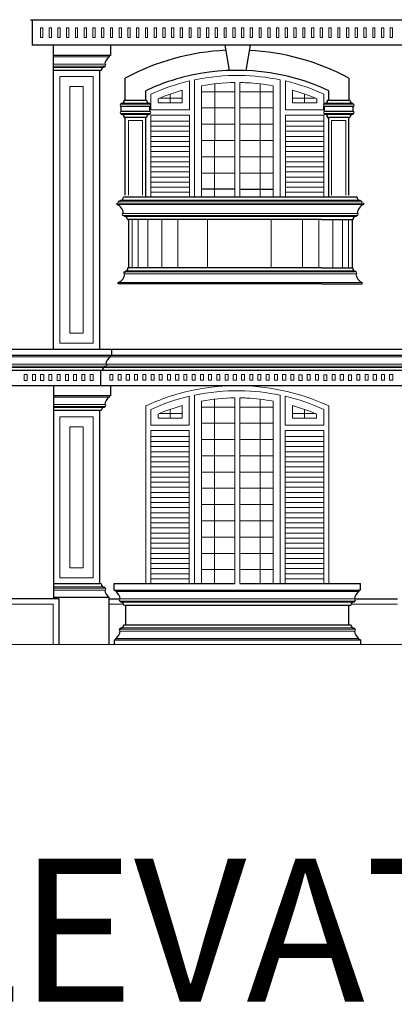
# Model space of a CAD drawing. Units: centimetres. Extents: x -1583 to 11492, y -2109 to 1458.
# Drawn here: x 2082 to 2450, y -2109 to -1140 of the extents above; entities that cross this region are included whole.
import ezdxf

# ---------------------------------------------------------------- set-up
doc = ezdxf.new("R2010")
doc.units = ezdxf.units.CM
doc.header["$MEASUREMENT"] = 0
for name, color, linetype in [('0FurnitureWindowsDoorsStepsHatch', 23, 'Continuous'), ('0titletext', 7, 'Continuous'), ('0wall', 7, 'Continuous'), ('0wallthick', 7, 'Continuous')]:
    doc.layers.add(name, color=color, linetype=linetype)

msp = doc.modelspace()

# ---------------------------------------------------------------- linework, layer by layer
at = {"layer": '0FurnitureWindowsDoorsStepsHatch', "lineweight": 15}
for p, q in [((2273.58902, -1314.86091, -61.09784), (2273.65586, -1203.42086, -15.44947)), ((2318.3975, -1314.86091, -61.09784), (2318.33065, -1203.42086, -15.44947)), ((2241.7926, -1217.63539, -15.44947), (2219.06421, -1217.63539, -15.44947)), ((2229.90104, -1222.16065, -15.44947), (2229.90104, -1213.44947, -15.44947)), ((2293.43198, -1211.16087, -15.44947), (2260.7926, -1211.16087, -15.44947)), ((2298.43198, -1211.16087, -15.44947), (2331.19391, -1211.16087, -15.44947)), ((2350.19391, -1217.63539, -15.44947), (2372.9223, -1217.63539, -15.44947)), ((2362.08547, -1222.16065, -15.44947), (2362.08547, -1213.44947, -15.44947)), ((2293.43198, -1227.16084, -15.44947), (2260.7926, -1227.16084, -15.44947)), ((2298.43198, -1227.16084, -15.44947), (2331.19391, -1227.16084, -15.44947)), ((2248.76016, -1240.16065, -15.44947), (2210.97704, -1240.16065, -15.44947)), ((2248.76016, -1245.16065, -15.44947), (2210.97704, -1245.16065, -15.44947)), ((2293.43198, -1243.16082, -15.44947), (2260.7926, -1243.16082, -15.44947)), ((2298.43198, -1243.16082, -15.44947), (2331.19391, -1243.16082, -15.44947)), ((2343.19391, -1240.16065, -15.44947), (2380.97704, -1240.16065, -15.44947)), ((2343.19391, -1245.16065, -15.44947), (2380.97704, -1245.16065, -15.44947)), ((2248.76016, -1250.16065, -15.44947), (2210.97704, -1250.16065, -15.44947)), ((2248.76016, -1255.16065, -15.44947), (2210.97704, -1255.16065, -15.44947)), ((2293.43198, -1259.16079, -15.44947), (2260.7926, -1259.16079, -15.44947)), ((2298.43198, -1259.16079, -15.44947), (2331.19391, -1259.16079, -15.44947)), ((2343.19391, -1250.16065, -15.44947), (2380.97704, -1250.16065, -15.44947)), ((2343.19391, -1255.16065, -15.44947), (2380.97704, -1255.16065, -15.44947)), ((2248.76016, -1260.16065, -15.44947), (2210.97704, -1260.16065, -15.44947)), ((2248.76016, -1265.16065, -15.44947), (2210.97704, -1265.16065, -15.44947)), ((2343.19391, -1260.16065, -15.44947), (2380.97704, -1260.16065, -15.44947)), ((2343.19391, -1265.16065, -15.44947), (2380.97704, -1265.16065, -15.44947)), ((2248.76016, -1270.16065, -15.44947), (2210.97704, -1270.16065, -15.44947)), ((2248.76016, -1275.16065, -15.44947), (2210.97704, -1275.16065, -15.44947)), ((2293.43198, -1275.16077, -15.44947), (2260.7926, -1275.16077, -15.44947)), ((2298.43198, -1275.16077, -15.44947), (2331.19391, -1275.16077, -15.44947)), ((2343.19391, -1270.16065, -15.44947), (2380.97704, -1270.16065, -15.44947)), ((2343.19391, -1275.16065, -15.44947), (2380.97704, -1275.16065, -15.44947)), ((2248.76016, -1280.16065, -15.44947), (2210.97704, -1280.16065, -15.44947)), ((2248.76016, -1285.16065, -15.44947), (2210.97704, -1285.16065, -15.44947)), ((2343.19391, -1280.16065, -15.44947), (2380.97704, -1280.16065, -15.44947)), ((2343.19391, -1285.16065, -15.44947), (2380.97704, -1285.16065, -15.44947)), ((2248.76016, -1290.16065, -15.44947), (2210.97704, -1290.16065, -15.44947)), ((2248.76016, -1295.16065, -15.44947), (2210.97704, -1295.16065, -15.44947)), ((2293.43198, -1291.16075, -15.44947), (2260.7926, -1291.16075, -15.44947)), ((2298.43198, -1291.16075, -15.44947), (2331.19391, -1291.16075, -15.44947)), ((2343.19391, -1290.16065, -15.44947), (2380.97704, -1290.16065, -15.44947)), ((2343.19391, -1295.16065, -15.44947), (2380.97704, -1295.16065, -15.44947)), ((2248.76016, -1300.16065, -15.44947), (2210.97704, -1300.16065, -15.44947)), ((2248.76016, -1305.16065, -15.44947), (2210.97704, -1305.16065, -15.44947)), ((2343.19391, -1300.16065, -15.44947), (2380.97704, -1300.16065, -15.44947)), ((2343.19391, -1305.16065, -15.44947), (2380.97704, -1305.16065, -15.44947)), ((2248.76016, -1310.16065, -15.44947), (2210.97704, -1310.16065, -15.44947)), ((2343.19391, -1310.16065, -15.44947), (2380.97704, -1310.16065, -15.44947)), ((2273.46743, -1695.10501, 1.24929), (2273.5501, -1513.66774, 1.24929)), ((2318.30756, -1695.10501, 1.24929), (2318.22489, -1513.66774, 1.24929)), ((2241.68684, -1527.88226, 1.24929), (2218.95845, -1527.88226, 1.24929)), ((2229.79528, -1532.40753, 1.24929), (2229.79528, -1523.69634, 1.24929)), ((2293.32622, -1521.40774, 1.24929), (2260.68684, -1521.40774, 1.24929)), ((2298.32622, -1521.40774, 1.24929), (2331.08815, -1521.40774, 1.24929)), ((2350.08815, -1527.88226, 1.24929), (2372.81654, -1527.88226, 1.24929)), ((2361.97972, -1532.40753, 1.24929), (2361.97972, -1523.69634, 1.24929)), ((2293.32622, -1537.40772, 1.24929), (2260.68684, -1537.40772, 1.24929)), ((2298.32622, -1537.40772, 1.24929), (2331.08815, -1537.40772, 1.24929)), ((2248.65441, -1550.40753, 1.24929), (2210.87128, -1550.40753, 1.24929)), ((2248.65441, -1555.40753, 1.24929), (2210.87128, -1555.40753, 1.24929)), ((2293.32622, -1553.40769, 1.24929), (2260.68684, -1553.40769, 1.24929)), ((2298.32622, -1553.40769, 1.24929), (2331.08815, -1553.40769, 1.24929)), ((2343.08815, -1550.40753, 1.24929), (2380.87128, -1550.40753, 1.24929)), ((2343.08815, -1555.40753, 1.24929), (2380.87128, -1555.40753, 1.24929)), ((2248.65441, -1560.40753, 1.24929), (2210.87128, -1560.40753, 1.24929)), ((2248.65441, -1565.40753, 1.24929), (2210.87128, -1565.40753, 1.24929)), ((2293.32622, -1569.40767, 1.24929), (2260.68684, -1569.40767, 1.24929)), ((2298.32622, -1569.40767, 1.24929), (2331.08815, -1569.40767, 1.24929)), ((2343.08815, -1560.40753, 1.24929), (2380.87128, -1560.40753, 1.24929)), ((2343.08815, -1565.40753, 1.24929), (2380.87128, -1565.40753, 1.24929)), ((2248.65441, -1570.40753, 1.24929), (2210.87128, -1570.40753, 1.24929)), ((2248.65441, -1575.40753, 1.24929), (2210.87128, -1575.40753, 1.24929)), ((2343.08815, -1570.40753, 1.24929), (2380.87128, -1570.40753, 1.24929)), ((2343.08815, -1575.40753, 1.24929), (2380.87128, -1575.40753, 1.24929)), ((2248.65441, -1580.40753, 1.24929), (2210.87128, -1580.40753, 1.24929)), ((2248.65441, -1585.40753, 1.24929), (2210.87128, -1585.40753, 1.24929)), ((2293.32622, -1585.40765, 1.24929), (2260.68684, -1585.40765, 1.24929)), ((2298.32622, -1585.40765, 1.24929), (2331.08815, -1585.40765, 1.24929)), ((2343.08815, -1580.40753, 1.24929), (2380.87128, -1580.40753, 1.24929)), ((2343.08815, -1585.40753, 1.24929), (2380.87128, -1585.40753, 1.24929)), ((2248.65441, -1590.40753, 1.24929), (2210.87128, -1590.40753, 1.24929)), ((2248.65441, -1595.40753, 1.24929), (2210.87128, -1595.40753, 1.24929)), ((2343.08815, -1590.40753, 1.24929), (2380.87128, -1590.40753, 1.24929)), ((2343.08815, -1595.40753, 1.24929), (2380.87128, -1595.40753, 1.24929)), ((2248.65441, -1600.40753, 1.24929), (2210.87128, -1600.40753, 1.24929)), ((2248.65441, -1605.40753, 1.24929), (2210.87128, -1605.40753, 1.24929)), ((2293.32622, -1601.40762, 1.24929), (2260.68684, -1601.40762, 1.24929)), ((2298.32622, -1601.40762, 1.24929), (2331.08815, -1601.40762, 1.24929)), ((2343.08815, -1600.40753, 1.24929), (2380.87128, -1600.40753, 1.24929)), ((2343.08815, -1605.40753, 1.24929), (2380.87128, -1605.40753, 1.24929)), ((2248.65441, -1610.40753, 1.24929), (2210.87128, -1610.40753, 1.24929)), ((2248.65441, -1615.40753, 1.24929), (2210.87128, -1615.40753, 1.24929)), ((2293.32622, -1617.4076, 1.24929), (2260.68684, -1617.4076, 1.24929)), ((2298.32622, -1617.4076, 1.24929), (2331.08815, -1617.4076, 1.24929)), ((2343.08815, -1610.40753, 1.24929), (2380.87128, -1610.40753, 1.24929)), ((2343.08815, -1615.40753, 1.24929), (2380.87128, -1615.40753, 1.24929)), ((2248.65441, -1620.40753, 1.24929), (2210.87128, -1620.40753, 1.24929)), ((2248.65441, -1625.40753, 1.24929), (2210.87128, -1625.40753, 1.24929)), ((2343.08815, -1620.40753, 1.24929), (2380.87128, -1620.40753, 1.24929)), ((2343.08815, -1625.40753, 1.24929), (2380.87128, -1625.40753, 1.24929)), ((2248.65441, -1630.40753, 1.24929), (2210.87128, -1630.40753, 1.24929)), ((2248.65441, -1635.40753, 1.24929), (2210.87128, -1635.40753, 1.24929)), ((2293.32622, -1633.40758, 1.24929), (2260.68684, -1633.40758, 1.24929)), ((2298.32622, -1633.40758, 1.24929), (2331.08815, -1633.40758, 1.24929)), ((2343.08815, -1630.40753, 1.24929), (2380.87128, -1630.40753, 1.24929)), ((2343.08815, -1635.40753, 1.24929), (2380.87128, -1635.40753, 1.24929)), ((2248.65441, -1640.40753, 1.24929), (2210.87128, -1640.40753, 1.24929)), ((2248.65441, -1645.40753, 1.24929), (2210.87128, -1645.40753, 1.24929)), ((2343.08815, -1640.40753, 1.24929), (2380.87128, -1640.40753, 1.24929)), ((2343.08815, -1645.40753, 1.24929), (2380.87128, -1645.40753, 1.24929)), ((2248.65441, -1650.40753, 1.24929), (2210.87128, -1650.40753, 1.24929)), ((2248.65441, -1655.40753, 1.24929), (2210.87128, -1655.40753, 1.24929)), ((2293.32622, -1649.40755, 1.24929), (2260.68684, -1649.40755, 1.24929)), ((2298.32622, -1649.40755, 1.24929), (2331.08815, -1649.40755, 1.24929)), ((2343.08815, -1650.40753, 1.24929), (2380.87128, -1650.40753, 1.24929)), ((2343.08815, -1655.40753, 1.24929), (2380.87128, -1655.40753, 1.24929)), ((2248.65441, -1660.40753, 1.24929), (2210.87128, -1660.40753, 1.24929)), ((2248.65441, -1665.40753, 1.24929), (2210.87128, -1665.40753, 1.24929)), ((2293.32622, -1665.40753, 1.24929), (2260.68684, -1665.40753, 1.24929)), ((2298.32622, -1665.40753, 1.24929), (2331.08815, -1665.40753, 1.24929)), ((2343.08815, -1660.40753, 1.24929), (2380.87128, -1660.40753, 1.24929)), ((2343.08815, -1665.40753, 1.24929), (2380.87128, -1665.40753, 1.24929)), ((2248.65441, -1670.40753, 1.24929), (2210.87128, -1670.40753, 1.24929)), ((2248.65441, -1675.40753, 1.24929), (2210.87128, -1675.40753, 1.24929)), ((2343.08815, -1670.40753, 1.24929), (2380.87128, -1670.40753, 1.24929)), ((2343.08815, -1675.40753, 1.24929), (2380.87128, -1675.40753, 1.24929)), ((2248.65441, -1680.40753, 1.24929), (2210.87128, -1680.40753, 1.24929)), ((2248.65441, -1685.40753, 1.24929), (2210.87128, -1685.40753, 1.24929)), ((2293.32622, -1681.40751, 1.24929), (2260.68684, -1681.40751, 1.24929)), ((2298.32622, -1681.40751, 1.24929), (2331.08815, -1681.40751, 1.24929)), ((2343.08815, -1680.40753, 1.24929), (2380.87128, -1680.40753, 1.24929)), ((2343.08815, -1685.40753, 1.24929), (2380.87128, -1685.40753, 1.24929)), ((2248.65441, -1690.40753, 1.24929), (2210.87128, -1690.40753, 1.24929)), ((2343.08815, -1690.40753, 1.24929), (2380.87128, -1690.40753, 1.24929))]:
    msp.add_line(p, q, dxfattribs=at)
at = {"layer": '0FurnitureWindowsDoorsStepsHatch'}
for p, q in [((2293.43198, -1307.16072, -15.44947), (2260.7926, -1307.16072, -15.44947)), ((2298.43198, -1307.16072, -15.44947), (2331.19391, -1307.16072, -15.44947))]:
    msp.add_line(p, q, dxfattribs=at)
at = {"layer": '0wall', "lineweight": 20, "ltscale": 2}
for p, q in [((2169.77121, -1176.88892, -31.63766), (2115.23996, -1176.88892, -31.63766)), ((2165.56029, -1184.16337, -31.63766), (2115.23996, -1184.16337, -31.63766)), ((2165.14141, -1186.16337, -31.63766), (2115.23996, -1186.16337, -31.63766)), ((2164.18269, -1187.18958, -31.63766), (2115.23996, -1187.18958, -31.63766)), ((2209.71243, -1222.5734, -16.77383), (2181.71656, -1222.5734, -16.77383)), ((2181.71656, -1223.5734, -16.77383), (2209.71243, -1223.5734, -16.77383)), ((2409.64916, -1222.5734, -15.44947), (2381.65328, -1222.5734, -15.44947)), ((2381.65328, -1223.5734, -15.44947), (2409.64916, -1223.5734, -15.44947)), ((2209.74295, -1232.5734, -16.77383), (2181.68604, -1232.5734, -16.77383)), ((2209.71243, -1233.5734, -16.77383), (2181.71656, -1233.5734, -16.77383)), ((2409.67968, -1232.5734, -15.44947), (2381.62277, -1232.5734, -15.44947)), ((2409.64916, -1233.5734, -15.44947), (2381.65328, -1233.5734, -15.44947)), ((2378.81851, -1320.86046, -34.2779), (2177.49105, -1320.86046, -34.2779)), ((2378.81851, -1322.18985, -34.2779), (2177.49105, -1322.18985, -34.2779)), ((2378.81851, -1317.86046, -34.2779), (2180.86317, -1317.86046, -34.2779)), ((2378.81851, -1318.86046, -34.2779), (2180.86317, -1318.86046, -34.2779)), ((2378.81851, -1317.86046, -34.2779), (2416.77386, -1317.86046, -34.2779)), ((2378.81851, -1318.86046, -34.2779), (2416.77386, -1318.86046, -34.2779)), ((2378.81851, -1320.86046, -34.2779), (2420.14598, -1320.86046, -34.2779)), ((2378.81851, -1322.18985, -34.2779), (2420.14598, -1322.18985, -34.2779)), ((2378.81851, -1330.86046, -34.2779), (2183.78894, -1330.86046, -34.2779)), ((2378.81851, -1332.86046, -34.2779), (2183.78894, -1332.86046, -34.2779)), ((2378.81851, -1333.86046, -34.2779), (2184.78894, -1333.86046, -34.2779)), ((2192.52473, -1336.84803, -34.27506), (2192.51724, -1384.35234, -34.27506)), ((2198.44124, -1336.84937, -34.27506), (2198.43375, -1384.35234, -34.27506)), ((2207.8466, -1336.85102, -34.27506), (2207.83911, -1384.35234, -34.27506)), ((2221.73397, -1336.85315, -34.27506), (2221.72648, -1384.35234, -34.27506)), ((2237.49004, -1336.8562, -34.27506), (2237.48255, -1384.35234, -34.27506)), ((2266.52328, -1336.8562, -34.27506), (2266.51579, -1384.35234, -34.27506)), ((2329.09807, -1336.8562, -34.2779), (2329.10556, -1384.35234, -34.2779)), ((2360.14699, -1336.8562, -34.27506), (2360.15448, -1384.35234, -34.27506)), ((2375.90306, -1336.85315, -34.27506), (2375.91055, -1384.35234, -34.27506)), ((2378.81851, -1330.86046, -34.2779), (2413.84809, -1330.86046, -34.2779)), ((2378.81851, -1332.86046, -34.2779), (2413.84809, -1332.86046, -34.2779)), ((2378.81851, -1333.86046, -34.2779), (2412.84809, -1333.86046, -34.2779)), ((2389.79043, -1336.85102, -34.27506), (2389.79792, -1384.35234, -34.27506)), ((2399.19579, -1336.84937, -34.27506), (2399.20328, -1384.35234, -34.27506)), ((2405.11229, -1336.84803, -34.27506), (2405.11979, -1384.35234, -34.27506)), ((2378.81851, -1388.35189, -34.2779), (2185.1164, -1388.35189, -34.2779)), ((2378.81851, -1390.35189, -34.2779), (2185.1164, -1390.35189, -34.2779)), ((2378.81851, -1387.35189, -34.2779), (2186.1164, -1387.35189, -34.2779)), ((2378.81851, -1387.35189, -34.2779), (2411.52062, -1387.35189, -34.2779)), ((2378.81851, -1388.35189, -34.2779), (2412.52062, -1388.35189, -34.2779)), ((2378.81851, -1390.35189, -34.2779), (2412.52062, -1390.35189, -34.2779)), ((2378.81851, -1399.0225, -34.2779), (2178.81851, -1399.0225, -34.2779)), ((2378.81851, -1399.0225, -34.2779), (2418.81851, -1399.0225, -34.2779)), ((2936.26014, -1472.07737, 30.60017), (1445.81152, -1472.07737, 30.60017)), ((2932.04923, -1479.35182, 30.60017), (1445.81152, -1479.35182, 30.60017)), ((2931.63035, -1481.35182, 30.60017), (1445.81152, -1481.35182, 30.60017)), ((2930.67162, -1482.37803, 30.60017), (1445.81152, -1482.37803, 30.60017)), ((2169.74944, -1511.68128, -28.15939), (2115.2182, -1511.68128, -28.15939)), ((2165.53853, -1518.95573, -28.15939), (2115.2182, -1518.95573, -28.15939)), ((2165.11964, -1520.95573, -28.15939), (2115.2182, -1520.95573, -28.15939)), ((2164.16092, -1521.98194, -28.15939), (2115.2182, -1521.98194, -28.15939)), ((2164.16092, -1698.47497, 1.83864), (2115.2182, -1698.47497, 1.83864)), ((2165.11964, -1699.50118, 1.83864), (2115.2182, -1699.50118, 1.83864)), ((2165.53853, -1701.50118, 1.83864), (2115.2182, -1701.50118, 1.83864)), ((2176.46626, -1703.02429, -1.83639), (2415.30873, -1703.02429, 0.96055)), ((2180.67718, -1710.29874, -1.83639), (2411.09781, -1710.29874, 0.88456)), ((2181.09606, -1712.29874, -1.83639), (2411.09783, -1712.29874, 0.88374)), ((2182.05479, -1713.32495, -1.83639), (2409.72021, -1713.32495, 0.86165)), ((2114.87898, -1715.44423), (1869.15058, -1715.44423)), ((2114.87898, -1715.44423), (2114.87898, -1755.10501)), ((2169.74944, -1715.44423), (2184.11095, -1715.44423)), ((2407.66404, -1715.44423), (2453.41275, -1715.44423)), ((2180.67718, -1741.85233), (2411.09781, -1741.85233, 2.72095)), ((2181.09606, -1739.85233), (2411.09783, -1739.85233, 2.72013)), ((2182.05479, -1738.82612), (2409.72021, -1738.82612, 2.69804)), ((2176.46626, -1749.12678), (2415.30873, -1749.12678, 2.79695))]:
    msp.add_line(p, q, dxfattribs=at)
at = {"layer": '0wall', "lineweight": 20}
for p, q in [((2248.76016, -1229.16065, -15.44947), (2248.76016, -1200.61471, -15.44947)), ((2253.76016, -1314.86091, -61.09784), (2253.76016, -1199.61427, -15.44947)), ((2338.19391, -1314.86091, -61.09784), (2338.19391, -1199.61427, -15.44947)), ((2343.19391, -1229.16065, -15.44947), (2343.19391, -1200.61471, -15.44947)), ((2241.7926, -1222.16065, -15.44947), (2241.7926, -1209.66559, -15.44947)), ((2260.7926, -1314.86091, -61.09784), (2260.7926, -1205.35157, -15.44947)), ((2293.43198, -1314.86091, -61.09784), (2293.43198, -1202.15058, -15.44947)), ((2298.43198, -1314.86091, -61.09784), (2298.43198, -1202.15058, -15.44947)), ((2331.19391, -1314.86091, -61.09784), (2331.19391, -1205.35157, -15.44947)), ((2350.19391, -1222.16065, -15.44947), (2350.19391, -1209.66559, -15.44947)), ((2210.97704, -1229.16065, -15.44947), (2210.97704, -1213.51663, -15.44947)), ((2218.00947, -1222.16065, -15.44947), (2218.00947, -1218.08217, -15.44947)), ((2373.97704, -1222.16065, -15.44947), (2373.97704, -1218.08217, -15.44947)), ((2380.97704, -1223.80983, -15.44947), (2380.97704, -1213.51663, -15.44947)), ((2248.76016, -1229.16065, -15.44947), (2210.97704, -1229.16065, -15.44947)), ((2241.7926, -1222.16065, -15.44947), (2218.00947, -1222.16065, -15.44947)), ((2343.19391, -1229.16065, -15.44947), (2380.97704, -1229.16065, -15.44947)), ((2350.19391, -1222.16065, -15.44947), (2373.97704, -1222.16065, -15.44947)), ((2210.97704, -1314.86091, -61.09784), (2210.97704, -1234.16065, -15.44947)), ((2248.76016, -1234.16065, -15.44947), (2210.97704, -1234.16065, -15.44947)), ((2248.76016, -1314.86091, -61.09784), (2248.76016, -1234.16065, -15.44947)), ((2343.19391, -1314.86091, -61.09784), (2343.19391, -1234.16065, -15.44947)), ((2343.19391, -1234.16065, -15.44947), (2380.97704, -1234.16065, -15.44947)), ((2380.97704, -1314.86091, -61.09784), (2380.97704, -1234.16065, -15.44947)), ((2248.65441, -1539.40753, 1.24929), (2248.65441, -1510.86159, 1.24929)), ((2253.65441, -1695.10501, 1.24929), (2253.65441, -1509.86115, 1.24929)), ((2338.08815, -1695.10501, 1.24929), (2338.08815, -1509.86115, 1.24929)), ((2343.08815, -1539.40753, 1.24929), (2343.08815, -1510.86159, 1.24929)), ((2205.87128, -1695.10501, 1.24929), (2205.87128, -1520.40753, 1.24929)), ((2241.68684, -1532.40753, 1.24929), (2241.68684, -1519.91246, 1.24929)), ((2260.68684, -1695.10501, 1.24929), (2260.68684, -1515.59844, 1.24929)), ((2293.32622, -1695.10501, 1.24929), (2293.32622, -1512.39746, 1.24929)), ((2298.32622, -1695.10501, 1.24929), (2298.32622, -1512.39746, 1.24929)), ((2331.08815, -1695.10501, 1.24929), (2331.08815, -1515.59844, 1.24929)), ((2350.08815, -1532.40753, 1.24929), (2350.08815, -1519.91246, 1.24929)), ((2385.87128, -1695.10501, 1.24929), (2385.87128, -1520.40753, 1.24929)), ((2210.87128, -1539.40753, 1.24929), (2210.87128, -1523.76351, 1.24929)), ((2217.90371, -1532.40753, 1.24929), (2217.90371, -1528.32904, 1.24929)), ((2373.87128, -1532.40753, 1.24929), (2373.87128, -1528.32904, 1.24929)), ((2380.87128, -1539.40753, 1.24929), (2380.87128, -1523.76351, 1.24929)), ((2248.65441, -1539.40753, 1.24929), (2210.87128, -1539.40753, 1.24929)), ((2241.68684, -1532.40753, 1.24929), (2217.90371, -1532.40753, 1.24929)), ((2343.08815, -1539.40753, 1.24929), (2380.87128, -1539.40753, 1.24929)), ((2350.08815, -1532.40753, 1.24929), (2373.87128, -1532.40753, 1.24929)), ((2210.87128, -1695.10501, 1.24929), (2210.87128, -1544.40753, 1.24929)), ((2248.65441, -1544.40753, 1.24929), (2210.87128, -1544.40753, 1.24929)), ((2248.65441, -1695.10501, 1.24929), (2248.65441, -1544.40753, 1.24929)), ((2343.08815, -1695.10501, 1.24929), (2343.08815, -1544.40753, 1.24929)), ((2343.08815, -1544.40753, 1.24929), (2380.87128, -1544.40753, 1.24929)), ((2380.87128, -1695.10501, 1.24929), (2380.87128, -1544.40753, 1.24929)), ((2185.87189, -1716.29829, -1.83639), (2405.13086, -1716.29829, -1.83639)), ((1037.7687, -1755.10501), (2920.42545, -1755.10501, 35.33736))]:
    msp.add_line(p, q, dxfattribs=at)
at = {"layer": '0wall', "lineweight": 20, "ltscale": 2}
for points, elevation in [([(2102.24387, -1148.25218), (2104.46406, -1148.25218), (2104.46406, -1157.95687), (2102.24387, -1157.95687)], 8.85276), ([(2110.84347, -1148.23768), (2113.06366, -1148.23768), (2113.06366, -1157.94237), (2110.84347, -1157.94237)], 19.55166), ([(2119.44306, -1148.23768), (2121.66325, -1148.23768), (2121.66325, -1157.94237), (2119.44306, -1157.94237)], 30.25056), ([(2128.04265, -1148.23768), (2130.26284, -1148.23768), (2130.26284, -1157.94237), (2128.04265, -1157.94237)], 40.94946), ([(2136.64224, -1148.23768), (2138.86244, -1148.23768), (2138.86244, -1157.94237), (2136.64224, -1157.94237)], 51.64836), ([(2145.24184, -1148.22318), (2147.46203, -1148.22318), (2147.46203, -1157.92787), (2145.24184, -1157.92787)], 62.34726), ([(2153.84143, -1148.22318), (2156.06162, -1148.22318), (2156.06162, -1157.92787), (2153.84143, -1157.92787)], 73.04616), ([(2162.44102, -1148.22318), (2164.66121, -1148.22318), (2164.66121, -1157.92787), (2162.44102, -1157.92787)], 83.74506), ([(2171.04062, -1148.22318), (2173.26081, -1148.22318), (2173.26081, -1157.92787), (2171.04062, -1157.92787)], 94.44396), ([(2179.64021, -1148.23768), (2181.8604, -1148.23768), (2181.8604, -1157.94237), (2179.64021, -1157.94237)], 105.14286), ([(2188.2398, -1148.23768), (2190.45999, -1148.23768), (2190.45999, -1157.94237), (2188.2398, -1157.94237)], 115.84176), ([(2196.83939, -1148.23768), (2199.05959, -1148.23768), (2199.05959, -1157.94237), (2196.83939, -1157.94237)], 126.54066), ([(2205.43899, -1148.23768), (2207.65918, -1148.23768), (2207.65918, -1157.95687), (2205.43899, -1157.95687)], 137.23956), ([(2214.03858, -1148.22318), (2216.25877, -1148.22318), (2216.25877, -1157.94237), (2214.03858, -1157.94237)], 147.93846), ([(2222.63817, -1148.22318), (2224.85836, -1148.22318), (2224.85836, -1157.94237), (2222.63817, -1157.94237)], 158.63737), ([(2231.23777, -1148.22318), (2233.45796, -1148.22318), (2233.45796, -1157.94237), (2231.23777, -1157.94237)], 169.33627), ([(2239.83736, -1148.22318), (2242.05755, -1148.22318), (2242.05755, -1157.94237), (2239.83736, -1157.94237)], 180.03517), ([(2248.43695, -1148.23768), (2250.65714, -1148.23768), (2250.65714, -1157.95687), (2248.43695, -1157.95687)], 190.73407), ([(2257.03654, -1148.23768), (2259.25674, -1148.23768), (2259.25674, -1157.95687), (2257.03654, -1157.95687)], 201.43297), ([(2265.63614, -1148.23768), (2267.85633, -1148.23768), (2267.85633, -1157.95687), (2265.63614, -1157.95687)], 212.13187), ([(2274.23573, -1148.23768), (2276.45592, -1148.23768), (2276.45592, -1157.95687), (2274.23573, -1157.95687)], 222.83077), ([(2282.83532, -1148.22318), (2285.05551, -1148.22318), (2285.05551, -1157.94237), (2282.83532, -1157.94237)], 233.52967), ([(2291.43491, -1148.22318), (2293.65511, -1148.22318), (2293.65511, -1157.94237), (2291.43491, -1157.94237)], 244.22857), ([(2300.03451, -1148.22318), (2302.2547, -1148.22318), (2302.2547, -1157.94237), (2300.03451, -1157.94237)], 254.92747), ([(2308.6341, -1148.22318), (2310.85429, -1148.22318), (2310.85429, -1157.94237), (2308.6341, -1157.94237)], 265.62637), ([(2317.23369, -1148.23768), (2319.45388, -1148.23768), (2319.45388, -1157.95687), (2317.23369, -1157.95687)], 276.32527), ([(2325.83329, -1148.23768), (2328.05348, -1148.23768), (2328.05348, -1157.95687), (2325.83329, -1157.95687)], 287.02417), ([(2334.43288, -1148.23768), (2336.65307, -1148.23768), (2336.65307, -1157.95687), (2334.43288, -1157.95687)], 297.72307), ([(2343.03247, -1148.23768), (2345.25266, -1148.23768), (2345.25266, -1157.95687), (2343.03247, -1157.95687)], 308.42197), ([(2351.63206, -1148.22318), (2353.85226, -1148.22318), (2353.85226, -1157.94237), (2351.63206, -1157.94237)], 319.12087), ([(2360.23166, -1148.22318), (2362.45185, -1148.22318), (2362.45185, -1157.94237), (2360.23166, -1157.94237)], 329.81977), ([(2368.83125, -1148.22318), (2371.05144, -1148.22318), (2371.05144, -1157.94237), (2368.83125, -1157.94237)], 340.51867), ([(2377.43084, -1148.22318), (2379.65103, -1148.22318), (2379.65103, -1157.94237), (2377.43084, -1157.94237)], 351.21757), ([(2386.03044, -1148.22318), (2388.25063, -1148.22318), (2388.25063, -1157.94237), (2386.03044, -1157.94237)], 361.91647), ([(2394.63003, -1148.23768), (2396.85022, -1148.23768), (2396.85022, -1157.95687), (2394.63003, -1157.95687)], 372.61537), ([(2403.22962, -1148.23768), (2405.44981, -1148.23768), (2405.44981, -1157.95687), (2403.22962, -1157.95687)], 383.31427), ([(2411.82921, -1148.23768), (2414.04941, -1148.23768), (2414.04941, -1157.95687), (2411.82921, -1157.95687)], 394.01317), ([(2420.42881, -1148.22318), (2422.649, -1148.22318), (2422.649, -1157.94237), (2420.42881, -1157.94237)], 404.71207), ([(2429.0284, -1148.22318), (2431.24859, -1148.22318), (2431.24859, -1157.94237), (2429.0284, -1157.94237)], 415.41098), ([(2437.62799, -1148.23768), (2439.84818, -1148.23768), (2439.84818, -1157.95687), (2437.62799, -1157.95687)], 426.10988), ([(2446.22759, -1148.23768), (2448.44778, -1148.23768), (2448.44778, -1157.95687), (2446.22759, -1157.95687)], 436.80878), ([(2086.18548, -1489.5613), (2089.21848, -1489.5613), (2089.21848, -1495.16401), (2086.18548, -1495.16401)], -12.25015), ([(2094.2974, -1489.5613), (2097.3304, -1489.5613), (2097.3304, -1495.16401), (2094.2974, -1495.16401)], -12.57598), ([(2102.40932, -1489.5613), (2105.44232, -1489.5613), (2105.44232, -1495.16401), (2102.40932, -1495.16401)], -12.90181), ([(2110.52123, -1489.5613), (2113.55423, -1489.5613), (2113.55423, -1495.16401), (2110.52123, -1495.16401)], -13.22764), ([(2118.63315, -1489.5613), (2121.66615, -1489.5613), (2121.66615, -1495.16401), (2118.63315, -1495.16401)], -13.55347), ([(2126.74507, -1489.5613), (2129.77807, -1489.5613), (2129.77807, -1495.16401), (2126.74507, -1495.16401)], -13.8793), ([(2134.85698, -1489.5613), (2137.88999, -1489.5613), (2137.88999, -1495.16401), (2134.85698, -1495.16401)], -14.20513), ([(2142.9689, -1489.5613), (2146.0019, -1489.5613), (2146.0019, -1495.16401), (2142.9689, -1495.16401)], -14.53096), ([(2151.08082, -1489.5613), (2154.11382, -1489.5613), (2154.11382, -1495.16401), (2151.08082, -1495.16401)], -14.85679), ([(2170.44944, -1489.5536), (2173.48244, -1489.5536), (2173.48244, -1495.15631), (2170.44944, -1495.15631)], 175.85086), ([(2178.56833, -1489.50845), (2181.60134, -1489.50845), (2181.60134, -1495.11116), (2178.56833, -1495.11116)], 167.80156), ([(2186.68723, -1489.46329), (2189.72023, -1489.46329), (2189.72023, -1495.066), (2186.68723, -1495.066)], 159.75226), ([(2194.80612, -1489.50845), (2197.83912, -1489.50845), (2197.83912, -1495.11116), (2194.80612, -1495.11116)], 151.70296), ([(2202.92501, -1489.46329), (2205.95801, -1489.46329), (2205.95801, -1495.066), (2202.92501, -1495.066)], 143.65366), ([(2211.0439, -1489.46329), (2214.07691, -1489.46329), (2214.07691, -1495.066), (2211.0439, -1495.066)], 135.60436), ([(2219.00464, -1489.50845), (2222.03764, -1489.50845), (2222.03764, -1495.11116), (2219.00464, -1495.11116)], 127.55506), ([(2227.12353, -1489.5536), (2230.15654, -1489.5536), (2230.15654, -1495.15631), (2227.12353, -1495.15631)], 119.50577), ([(2235.24243, -1489.50845), (2238.27543, -1489.50845), (2238.27543, -1495.11116), (2235.24243, -1495.11116)], 111.45647), ([(2243.36132, -1489.50845), (2246.39432, -1489.50845), (2246.39432, -1495.11116), (2243.36132, -1495.11116)], 103.40717), ([(2251.48021, -1489.46329), (2254.51321, -1489.46329), (2254.51321, -1495.066), (2251.48021, -1495.066)], 95.35787), ([(2259.5991, -1489.46329), (2262.63211, -1489.46329), (2262.63211, -1495.066), (2259.5991, -1495.066)], 87.30857), ([(2267.55984, -1489.50845), (2270.59284, -1489.50845), (2270.59284, -1495.11116), (2267.55984, -1495.11116)], 79.25927), ([(2275.67873, -1489.5536), (2278.71173, -1489.5536), (2278.71173, -1495.15631), (2275.67873, -1495.15631)], 71.20998), ([(2283.79762, -1489.50845), (2286.83063, -1489.50845), (2286.83063, -1495.11116), (2283.79762, -1495.11116)], 63.16068), ([(2291.91652, -1489.50845), (2294.94952, -1489.50845), (2294.94952, -1495.11116), (2291.91652, -1495.11116)], 55.11138), ([(2300.03541, -1489.46329), (2303.06841, -1489.46329), (2303.06841, -1495.066), (2300.03541, -1495.066)], 47.06208), ([(2308.1543, -1489.46329), (2311.1873, -1489.46329), (2311.1873, -1495.066), (2308.1543, -1495.066)], 39.01278), ([(2316.11504, -1489.50845), (2319.14804, -1489.50845), (2319.14804, -1495.11116), (2316.11504, -1495.11116)], 30.96348), ([(2324.23393, -1489.5536), (2327.26693, -1489.5536), (2327.26693, -1495.15631), (2324.23393, -1495.15631)], 22.91418), ([(2332.35282, -1489.50845), (2335.38583, -1489.50845), (2335.38583, -1495.11116), (2332.35282, -1495.11116)], 14.86489), ([(2340.47171, -1489.50845), (2343.50472, -1489.50845), (2343.50472, -1495.11116), (2340.47171, -1495.11116)], 6.81559), ([(2348.43245, -1489.5536), (2351.46545, -1489.5536), (2351.46545, -1495.15631), (2348.43245, -1495.15631)], -1.23371), ([(2356.55134, -1489.59875), (2359.58435, -1489.59875), (2359.58435, -1495.20146), (2356.55134, -1495.20146)], -9.28301), ([(2364.67024, -1489.5536), (2367.70324, -1489.5536), (2367.70324, -1495.15631), (2364.67024, -1495.15631)], -17.33231), ([(2372.78913, -1489.5536), (2375.82213, -1489.5536), (2375.82213, -1495.15631), (2372.78913, -1495.15631)], -25.38161), ([(2380.90802, -1489.59875), (2383.94102, -1489.59875), (2383.94102, -1495.20146), (2380.90802, -1495.20146)], -33.4309), ([(2389.02691, -1489.5536), (2392.05992, -1489.5536), (2392.05992, -1495.15631), (2389.02691, -1495.15631)], -41.4802), ([(2397.14581, -1489.5536), (2400.17881, -1489.5536), (2400.17881, -1495.15631), (2397.14581, -1495.15631)], -49.5295), ([(2405.2647, -1489.59875), (2408.2977, -1489.59875), (2408.2977, -1495.20146), (2405.2647, -1495.20146)], -57.5788), ([(2413.38359, -1489.5536), (2416.41659, -1489.5536), (2416.41659, -1495.15631), (2413.38359, -1495.15631)], -65.6281), ([(2421.50248, -1489.5536), (2424.53549, -1489.5536), (2424.53549, -1495.15631), (2421.50248, -1495.15631)], -73.6774), ([(2429.62138, -1489.50845), (2432.65438, -1489.50845), (2432.65438, -1495.11116), (2429.62138, -1495.11116)], -81.7267), ([(2437.74027, -1489.50845), (2440.77327, -1489.50845), (2440.77327, -1495.11116), (2437.74027, -1495.11116)], -89.77599), ([(2445.701, -1489.5536), (2448.73401, -1489.5536), (2448.73401, -1495.15631), (2445.701, -1495.15631)], -97.82529)]:
    msp.add_lwpolyline(points, close=True, dxfattribs=dict(at, elevation=elevation))
at = {"layer": '0wall', "lineweight": 20}
for points in [[(2121.23996, -1196.16292), (2154.23996, -1196.16292), (2154.2182, -1458.74798), (2121.2182, -1458.74798)], [(2121.2182, -1530.95528), (2154.2182, -1530.95528), (2154.2182, -1689.50162), (2121.2182, -1689.50162)]]:
    msp.add_lwpolyline(points, close=True, dxfattribs=at)
at = {"layer": '0wall', "lineweight": 20, "ltscale": 2}
for points in [[(2131.23996, -1206.16292), (2144.23996, -1206.16292), (2144.2182, -1448.74798), (2131.2182, -1448.74798)], [(2131.2182, -1540.95528), (2144.2182, -1540.95528), (2144.2182, -1679.50162), (2131.2182, -1679.50162)]]:
    msp.add_lwpolyline(points, close=True, dxfattribs=at)
for points, elevation in [([(2188.74613, -1313.08613), (2188.74613, -1239.57295), (2202.68286, -1239.57295), (2202.68286, -1313.08613)], -16.77383), ([(2388.68286, -1313.08613), (2388.68286, -1239.57295), (2402.61959, -1239.57295), (2402.61959, -1313.08613)], -15.44947)]:
    msp.add_lwpolyline(points, dxfattribs=dict(at, elevation=elevation))
at = {"layer": '0wall', "lineweight": 20}
for centre, radius, start, end in [((2296.1331, -1401.12056, -15.44947), 206.02619, 103.29333063, 114.41396477), ((2295.78052, -1394.81485, -15.44947), 199.67217, 89.22621378, 102.14853387), ((2296.25246, -1394.33176, -15.44947), 199.18329, 77.8444114, 89.36007906), ((2295.82098, -1401.12056, -15.44947), 206.02619, 65.58603523, 76.70666937), ((2296.16553, -1401.12056, -15.44947), 199.02619, 105.85446838, 113.12212838), ((2295.93198, -1395.64917, -15.44947), 193.51474, 90.74021974, 100.46209752), ((2295.93198, -1395.64917, -15.44947), 193.51474, 87.17275631, 89.25978026), ((2296.25246, -1394.33176, -15.44947), 192.18329, 79.52461116, 87.24881118), ((2295.82098, -1401.12056, -15.44947), 199.02619, 66.87787162, 74.14553162), ((2295.8875, -1712.93688, 1.24929), 212.51972, 64.9496973, 102.22911023), ((2292.37926, -1702.72117, 1.24929), 201.79667, 101.87001671, 115.38437956), ((2296.02734, -1711.36744, 1.24929), 206.02619, 103.29333063, 114.41396477), ((2295.67476, -1705.06173, 1.24929), 199.67217, 89.22621378, 102.14853387), ((2296.1467, -1704.57863, 1.24929), 199.18329, 77.8444114, 89.36007906), ((2295.71522, -1711.36744, 1.24929), 206.02619, 65.58603523, 76.70666937), ((2296.05977, -1711.36744, 1.24929), 199.02619, 105.85446838, 113.12212838), ((2295.82622, -1705.89605, 1.24929), 193.51474, 90.74021974, 100.46209752), ((2295.82622, -1705.89605, 1.24929), 193.51474, 87.17275631, 89.25978026), ((2296.1467, -1704.57863, 1.24929), 192.18329, 79.52461116, 87.24881118), ((2295.71522, -1711.36744, 1.24929), 199.02619, 66.87787162, 74.14553162)]:
    msp.add_arc(centre, radius, start, end, dxfattribs=at)
at = {"layer": '0wallthick', "lineweight": 30}
for p, q in [((2092.54841, -1140.3121, -1.84614), (2522.71895, -1140.3121, -19.48465)), ((2094.21718, -1140.3121, -1.84614), (2094.21718, -1165.3121, -1.84614)), ((2227.07145, -1140.3121, -14.30445), (2744.02504, -1140.3121, -8.9354)), ((2521.05017, -1165.3121, 0.81486), (2094.21718, -1165.3121, -1.84614)), ((2115.2182, -1464.74798), (2115.2182, -1165.3121)), ((2171.18938, -1165.3121, 0.80115), (2171.18938, -1175.55953, -31.63766)), ((2742.35627, -1165.3121, 17.49258), (2228.74022, -1165.3121, -14.30445)), ((2288.17586, -1190.16989, -15.44947), (2283.97223, -1165.3121, -15.44947)), ((2308.3795, -1165.3121, -15.44947), (2304.17586, -1190.16989, -15.44947)), ((2169.77121, -1175.55953, -31.63766), (2115.23996, -1175.55953, -31.63766)), ((2171.18938, -1175.55953, -31.63766), (2169.77121, -1175.55953, -31.63766)), ((2169.77121, -1175.55953, -31.63766), (2169.77121, -1176.88892, -31.63766)), ((2162.11184, -1190.16292, -31.63766), (2115.23996, -1190.16292, -31.63766)), ((2160.23996, -1190.16292, -3.47827), (2160.2182, -1464.74798, 30.60017)), ((2165.14141, -1186.16337, -31.63766), (2165.14141, -1187.16337, -31.63766)), ((2165.56029, -1186.16337, -31.63766), (2165.14141, -1186.16337, -31.63766)), ((2185.74613, -1219.57385, -16.77383), (2185.68286, -1197.84315, -15.44947)), ((2405.68286, -1197.82574, -15.44947), (2405.68286, -1219.57385, -15.44947)), ((2205.97704, -1219.57385, -19.55353), (2205.97704, -1210.16065, -15.44947)), ((2385.97704, -1219.57385, -19.55353), (2385.97704, -1210.16065, -15.44947)), ((2184.74613, -1219.57385, -16.77383), (2185.74613, -1219.57385, -16.77383)), ((2185.74613, -1219.57385, -16.77383), (2205.68286, -1219.57385, -15.44947)), ((2206.68286, -1219.57385, -16.77383), (2205.68286, -1219.57385, -16.77383)), ((2384.68286, -1219.57385, -15.44947), (2385.68286, -1219.57385, -15.44947)), ((2385.68286, -1219.57385, -15.44947), (2405.61959, -1219.57385, -14.1251)), ((2406.61959, -1219.57385, -15.44947), (2405.61959, -1219.57385, -15.44947)), ((2181.68604, -1223.5734, -16.77383), (2181.71656, -1223.5734, -16.77383)), ((2181.68604, -1230.5734, -16.77383), (2181.68604, -1225.5734, -16.77383)), ((2181.71656, -1223.5734, -16.77383), (2181.71656, -1222.5734, -16.77383)), ((2209.71243, -1223.5734, -16.77383), (2209.71243, -1222.5734, -16.77383)), ((2209.74295, -1223.5734, -16.77383), (2209.71243, -1223.5734, -16.77383)), ((2209.74295, -1230.5734, -16.77383), (2209.74295, -1225.5734, -16.77383)), ((2380.97704, -1229.16065, -15.44947), (2380.97704, -1225.33697, -15.44947)), ((2381.62277, -1223.5734, -15.44947), (2381.65328, -1223.5734, -15.44947)), ((2381.62277, -1230.5734, -15.44947), (2381.62277, -1225.5734, -15.44947)), ((2381.65328, -1223.5734, -15.44947), (2381.65328, -1222.5734, -15.44947)), ((2409.64916, -1223.5734, -15.44947), (2409.64916, -1222.5734, -15.44947)), ((2409.67968, -1223.5734, -15.44947), (2409.64916, -1223.5734, -15.44947)), ((2409.67968, -1230.5734, -15.44947), (2409.67968, -1225.5734, -15.44947)), ((2181.68604, -1232.5734, -16.77383), (2181.71656, -1232.5734, -16.77383)), ((2181.71656, -1232.5734, -16.77383), (2181.71656, -1233.5734, -16.77383)), ((2206.68286, -1236.57295, -16.77383), (2184.74613, -1236.57295, -16.77383)), ((2184.74613, -1236.57295, -16.77383), (2185.74613, -1236.57295, -16.77383)), ((2185.68286, -1313.08613, -15.44947), (2185.68286, -1236.57295, -15.44947)), ((2206.68286, -1236.57295, -16.77383), (2205.68286, -1236.57295, -16.77383)), ((2205.97704, -1314.86091, -61.09784), (2205.97704, -1236.57295, -26.96499)), ((2209.71243, -1232.5734, -16.77383), (2209.71243, -1233.5734, -16.77383)), ((2209.74295, -1232.5734, -16.77383), (2209.71243, -1232.5734, -16.77383)), ((2381.62277, -1232.5734, -15.44947), (2381.65328, -1232.5734, -15.44947)), ((2381.65328, -1232.5734, -15.44947), (2381.65328, -1233.5734, -15.44947)), ((2406.61959, -1236.57295, -15.44947), (2384.68286, -1236.57295, -15.44947)), ((2384.68286, -1236.57295, -15.44947), (2385.68286, -1236.57295, -15.44947)), ((2385.97704, -1314.86091, -61.09784), (2385.97704, -1236.57295, -26.96499)), ((2406.61959, -1236.57295, -15.44947), (2405.61959, -1236.57295, -15.44947)), ((2405.68286, -1313.08613, -15.44947), (2405.68286, -1236.57295, -15.44947)), ((2409.64916, -1232.5734, -15.44947), (2409.64916, -1233.5734, -15.44947)), ((2409.67968, -1232.5734, -15.44947), (2409.64916, -1232.5734, -15.44947)), ((2413.74429, -1314.86091, -34.2779), (2183.89274, -1314.86091, -34.2779)), ((2177.49105, -1320.86046, -34.2779), (2177.49105, -1322.18985, -34.2779)), ((2179.86317, -1318.86046, -34.2779), (2180.86317, -1318.86046, -34.2779)), ((2180.86317, -1318.86046, -34.2779), (2180.86317, -1317.86046, -34.2779)), ((2416.77386, -1318.86046, -34.2779), (2416.77386, -1317.86046, -34.2779)), ((2417.77386, -1318.86046, -34.2779), (2416.77386, -1318.86046, -34.2779)), ((2420.14598, -1320.86046, -34.2779), (2420.14598, -1322.18985, -34.2779)), ((2183.78894, -1332.86046, -34.2779), (2184.78894, -1332.86046, -34.2779)), ((2184.78894, -1332.86046, -34.2779), (2184.78894, -1333.86046, -34.2779)), ((2378.81851, -1336.86001, -34.2779), (2187.81851, -1336.86001, -34.2779)), ((2187.81851, -1336.86001, -34.2779), (2188.81851, -1336.86001, -34.2779)), ((2188.81851, -1336.86001, -34.2779), (2188.81851, -1384.35234, -34.2779)), ((2378.81851, -1336.86001, -34.2779), (2409.81851, -1336.86001, -34.2779)), ((2409.81851, -1336.86001, -34.2779), (2408.81851, -1336.86001, -34.2779)), ((2408.81851, -1336.86001, -34.2779), (2408.81851, -1384.35234, -34.2779)), ((2413.84809, -1332.86046, -34.2779), (2412.84809, -1332.86046, -34.2779)), ((2412.84809, -1332.86046, -34.2779), (2412.84809, -1333.86046, -34.2779)), ((2378.81851, -1384.35234, -34.2779), (2188.17069, -1384.35234, -34.2779)), ((2188.17069, -1384.35234, -34.2779), (2188.81851, -1384.35234, -34.2779)), ((2378.81851, -1384.35234, -34.2779), (2409.46634, -1384.35234, -34.2779)), ((2409.46634, -1384.35234, -34.2779), (2408.81851, -1384.35234, -34.2779)), ((2185.1164, -1388.35189, -34.2779), (2186.1164, -1388.35189, -34.2779)), ((2186.1164, -1388.35189, -34.2779), (2186.1164, -1387.35189, -34.2779)), ((2411.52062, -1388.35189, -34.2779), (2411.52062, -1387.35189, -34.2779)), ((2412.52062, -1388.35189, -34.2779), (2411.52062, -1388.35189, -34.2779)), ((2178.81851, -1400.35189, -34.2779), (2178.81851, -1399.0225, -34.2779)), ((2378.81851, -1400.35189, -34.2779), (2178.81851, -1400.35189, -34.2779)), ((2378.81851, -1400.35189, -34.2779), (2418.81851, -1400.35189, -34.2779)), ((2418.81851, -1400.35189, -34.2779), (2418.81851, -1399.0225, -34.2779)), ((2937.83464, -1464.74798, 30.60017), (1445.81152, -1464.74798, 30.60017)), ((2172.3301, -1470.74798, -15.15056), (2170.75561, -1470.74798, -15.15056)), ((2170.75561, -1470.74798, -15.15056), (2170.75561, -1472.07737, -15.15056)), ((2172.3301, -1470.74798, -13.31417), (2172.3301, -1464.74798, -13.31417)), ((2166.12581, -1481.35182, -15.15056), (2166.12581, -1482.35182, -15.15056)), ((2166.54469, -1481.35182, -15.15056), (2166.12581, -1481.35182, -15.15056)), ((2928.60077, -1485.35137, 30.60017), (1445.81152, -1485.35137, 30.60017)), ((2161.42746, -1485.35137, -15.15056), (2161.42746, -1500.35189, -15.15056)), ((1445.81152, -1500.35189, 60.59829), (2926.932, -1500.35189, -16.57761)), ((2115.2182, -1500.35189), (2115.2182, -1710.10501)), ((2171.16761, -1500.10445, 4.27942), (2171.16761, -1510.35189, -28.15939)), ((2169.74944, -1510.35189, -28.15939), (2115.2182, -1510.35189, -28.15939)), ((2171.16761, -1510.35189, -28.15939), (2169.74944, -1510.35189, -28.15939)), ((2169.74944, -1510.35189, -28.15939), (2169.74944, -1511.68128, -28.15939)), ((2165.11964, -1520.95573, -28.15939), (2165.11964, -1521.95573, -28.15939)), ((2165.53853, -1520.95573, -28.15939), (2165.11964, -1520.95573, -28.15939)), ((2162.09007, -1524.95528, -28.15939), (2115.2182, -1524.95528, -28.15939)), ((2160.2182, -1524.95528), (2160.2182, -1695.50162)), ((2174.89177, -1701.6949), (2174.89177, -1695.10501)), ((2174.89177, -1695.10501), (2293.32622, -1695.10501)), ((2298.32622, -1695.10501), (2416.88323, -1695.10501)), ((2416.88323, -1701.6949), (2416.88323, -1695.10501)), ((2162.09007, -1695.50162, 1.83864), (2115.2182, -1695.50162, 1.83864)), ((2165.11964, -1699.50118, 1.83864), (2165.11964, -1698.50118, 1.83864)), ((2165.53853, -1699.50118, 1.83864), (2165.11964, -1699.50118, 1.83864)), ((2174.89177, -1701.6949, -1.83639), (2176.46626, -1701.6949, -1.83639)), ((2176.46626, -1701.6949, -1.83639), (2176.46626, -1703.02429, -1.83639)), ((2176.46626, -1701.6949, -1.83639), (2415.30873, -1701.6949, 0.95589)), ((2416.88323, -1701.6949, -1.83639), (2415.30873, -1701.6949, -1.83639)), ((2415.30873, -1701.6949, -1.83639), (2415.30873, -1703.02429, -1.83639)), ((2120.2182, -1710.10501), (1440.81152, -1710.10501)), ((2169.74944, -1708.77562, 1.83864), (2115.2182, -1708.77562, 1.83864)), ((2120.2182, -1710.10501), (2120.2182, -1755.10501)), ((2169.74944, -1755.10501, 1.83864), (2169.74944, -1708.77562, 1.83864)), ((2169.74944, -1710.10501), (2180.65169, -1710.10501)), ((2180.67718, -1712.29874, -1.83639), (2181.09606, -1712.29874, -1.83639)), ((2181.09606, -1712.29874, -1.83639), (2181.09606, -1713.29874, -1.83639)), ((2410.67893, -1712.29874, -1.83639), (2410.67893, -1713.29874, -1.83639)), ((2411.09781, -1712.29874, -1.83639), (2410.67893, -1712.29874, -1.83639)), ((2411.1233, -1710.10501), (2453.41275, -1710.10501)), ((2184.12563, -1716.29829, -1.83639), (2407.64936, -1716.29829, 0.82439)), ((2185.87189, -1716.29829, -1.83639), (2185.87189, -1735.85278)), ((2405.13086, -1716.29829, 0.77814), (2405.13086, -1735.85278, 2.61453)), ((2180.67718, -1739.85233), (2181.09606, -1739.85233)), ((2181.09606, -1739.85233), (2181.09606, -1738.85233)), ((2184.12563, -1735.85278), (2407.64936, -1735.85278, 2.66079)), ((2410.67893, -1739.85233), (2410.67893, -1738.85233)), ((2411.09781, -1739.85233), (2410.67893, -1739.85233)), ((2174.89177, -1750.45617, 1.83639), (2174.89177, -1755.10501, 1.83639)), ((2174.89177, -1750.45617), (2176.46626, -1750.45617)), ((2176.46626, -1750.45617), (2176.46626, -1749.12678)), ((2415.30873, -1750.45617), (2415.30873, -1749.12678)), ((2416.88323, -1750.45617), (2415.30873, -1750.45617)), ((2416.88323, -1750.45617, 1.83639), (2416.88323, -1755.10501, 1.83639))]:
    msp.add_line(p, q, dxfattribs=at)
at = {"layer": '0wallthick', "lineweight": 30, "ltscale": 2}
for p, q in [((2209.74295, -1225.5734, -16.77383), (2181.68604, -1225.5734, -16.77383)), ((2409.67968, -1225.5734, -15.44947), (2381.62277, -1225.5734, -15.44947)), ((2209.74295, -1230.5734, -16.77383), (2181.68604, -1230.5734, -16.77383)), ((2409.67968, -1230.5734, -15.44947), (2381.62277, -1230.5734, -15.44947)), ((2936.26014, -1470.74798, 30.60017), (1445.81152, -1470.74798, 30.60017)), ((2176.46626, -1750.45617), (2416.88323, -1750.45617, 2.81069))]:
    msp.add_line(p, q, dxfattribs=at)
at = {"layer": '0wallthick', "lineweight": 30}
for centre, radius, start, end in [((2295.69908, -1402.68908, -15.44947), 232.51972, 92.6776356, 118.23882793), ((2295.69908, -1402.68908, -15.44947), 232.51972, 61.7702441, 87.08903728), ((2176.1966, -1185.46435, -31.63766), 10.71558, 126.84349035, 173.02652601), ((2164.73325, -1189.78085, -31.63766), 2.64911, 81.13683987, 188.29257551), ((2165.56029, -1185.16337, -31.63766), 1, 270, 90), ((2295.99326, -1402.69001, -15.44947), 212.51972, 64.9496973, 102.22911023), ((2292.48502, -1392.47429, -15.44947), 201.79667, 101.87001671, 115.38437956), ((2182.12472, -1219.95592, -16.77383), 2.64911, 261.13683987, 8.29257551), ((2209.30427, -1219.95592, -16.77383), 2.64911, 171.70742449, 278.86316013), ((2382.06145, -1219.95592, -15.44947), 2.64911, 261.13683987, 8.29257551), ((2409.241, -1219.95592, -15.44947), 2.64911, 171.70742449, 278.86316013), ((2181.68604, -1224.5734, -16.77383), 1, 90, 270), ((2209.74295, -1224.5734, -16.77383), 1, 270, 90), ((2381.62277, -1224.5734, -15.44947), 1, 90, 270), ((2409.67968, -1224.5734, -15.44947), 1, 270, 90), ((2181.68604, -1231.5734, -16.77383), 1, 90, 270), ((2182.12472, -1236.19088, -16.77383), 2.64911, 351.70742449, 98.86316013), ((2209.30427, -1236.19088, -16.77383), 2.64911, 81.13683987, 188.29257551), ((2209.74295, -1231.5734, -16.77383), 1, 270, 90), ((2381.62277, -1231.5734, -15.44947), 1, 90, 270), ((2382.06145, -1236.19088, -15.44947), 2.64911, 351.70742449, 98.86316013), ((2409.241, -1236.19088, -15.44947), 2.64911, 81.13683987, 188.29257551), ((2409.67968, -1231.5734, -15.44947), 1, 270, 90), ((2181.27133, -1315.24298, -34.2779), 2.64911, 261.13683987, 8.29257551), ((2416.3657, -1315.24298, -34.2779), 2.64911, 171.70742449, 278.86316013), ((2173.90427, -1331.41764, -34.2779), 9.90036, 3.22625109, 68.75923704), ((2179.86317, -1319.86046, -34.2779), 1, 90, 270), ((2423.73276, -1331.41764, -34.2779), 9.90036, 111.24076296, 176.77374891), ((2417.77386, -1319.86046, -34.2779), 1, 270, 90), ((2183.78894, -1331.86046, -34.2779), 1, 90, 270), ((2185.1971, -1336.47794, -34.2779), 2.64911, 351.70742449, 98.86316013), ((2412.43993, -1336.47794, -34.2779), 2.64911, 81.13683987, 188.29257551), ((2413.84809, -1331.86046, -34.2779), 1, 270, 90), ((2186.08644, -1385.12814, -34.2779), 2.22395, 270.77188201, 20.41638193), ((2411.55058, -1385.12814, -34.2779), 2.22395, 159.58361807, 269.22811799), ((2175.23173, -1389.79471, -34.2779), 9.90036, 291.24076296, 356.77374891), ((2185.1164, -1389.35189, -34.2779), 1, 90, 270), ((2412.52062, -1389.35189, -34.2779), 1, 270, 90), ((2422.40529, -1389.79471, -34.2779), 9.90036, 183.22625109, 248.75923704), ((2177.181, -1480.65279, -15.15056), 10.71558, 126.84349035, 173.02652601), ((2166.54469, -1480.35182, -15.15056), 1, 270, 90), ((2165.71765, -1484.9693, -15.15056), 2.64911, 81.13683987, 188.29257551), ((2176.17483, -1520.2567, -28.15939), 10.71558, 126.84349035, 173.02652601), ((2165.53853, -1519.95573, -28.15939), 1, 270, 90), ((2164.71148, -1524.5732, -28.15939), 2.64911, 81.13683987, 188.29257551), ((2164.71148, -1695.8837, 1.83864), 2.64911, 171.70742449, 278.86316013), ((2165.53853, -1700.50118, 1.83864), 1, 270, 90), ((2176.17483, -1700.2002, 1.83864), 10.71558, 186.97347399, 233.15650965), ((2170.04087, -1711.59971, -1.83639), 10.71558, 6.97347399, 53.15650965), ((2421.73412, -1711.59971, -1.83639), 10.71558, 126.84349035, 173.02652601), ((2180.67718, -1711.29874, -1.83639), 1, 90, 270), ((2181.50422, -1715.91621, -1.83639), 2.64911, 351.70742449, 98.86316013), ((2410.27077, -1715.91621, -1.83639), 2.64911, 81.13683987, 188.29257551), ((2411.09781, -1711.29874, -1.83639), 1, 270, 90), ((2170.04087, -1740.55135), 10.71558, 306.84349035, 353.02652601), ((2180.67718, -1740.85233), 1, 90, 270), ((2181.50422, -1736.23485), 2.64911, 261.13683987, 8.29257551), ((2410.27077, -1736.23485), 2.64911, 171.70742449, 278.86316013), ((2411.09781, -1740.85233), 1, 270, 90), ((2421.73412, -1740.55135), 10.71558, 186.97347399, 233.15650965)]:
    msp.add_arc(centre, radius, start, end, dxfattribs=at)

# ---------------------------------------------------------------- texts
at = {"layer": '0titletext', "insert": (1859.58612, -1965.78586), "char_height": 140.8380371, "width": 9768.0629681, "attachment_point": 2}
msp.add_mtext('{\\fTrebuchet MS|b0|i0|c0|p34;             SIDE ELEVATION}', dxfattribs=at)

doc.saveas('drawing.dxf')
